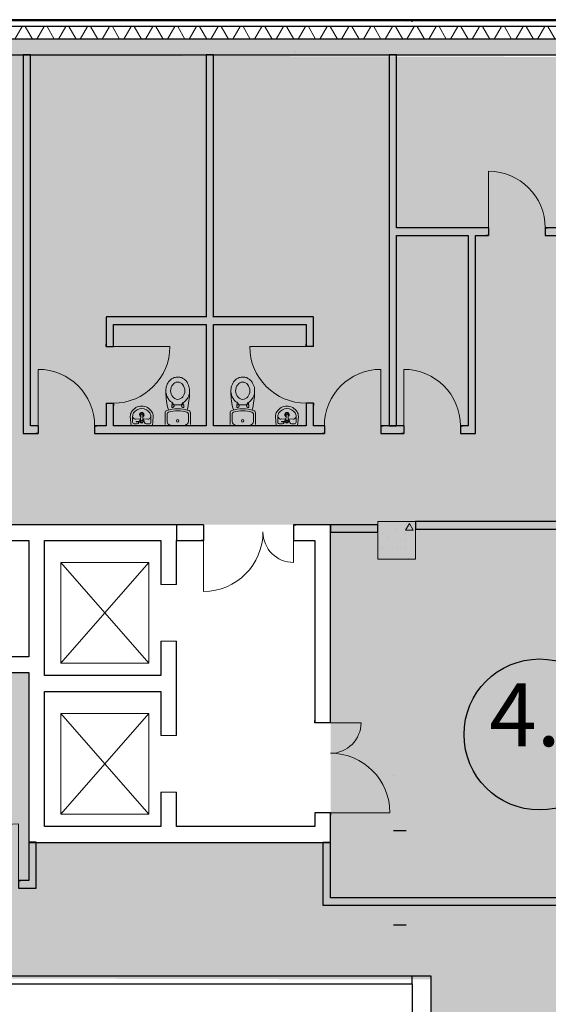
# Model space of a CAD drawing. Units: millimetres. Extents: x -1580709 to 1290750, y -126656 to 33416922.
# Drawn here: x 820062 to 828470, y 407114 to 422769 of the extents above; entities that cross this region are included whole.
import ezdxf

# ---------------------------------------------------------------- set-up
doc = ezdxf.new("R2010")
doc.units = ezdxf.units.MM
doc.header["$MEASUREMENT"] = 0
for name, color, linetype, lineweight in [('0-2013 KOLONNA_Pen_No__7', 7, 'Continuous', 25), ('0-2013 LINES_Pen_No__7', 7, 'Continuous', 25), ('0-2013 WALL_Pen_No__7', 7, 'Continuous', 25), ('0-2013 стены НАРУЖ_Pen_No__7', 7, 'Continuous', 25), ('0-2013-KRUZHKI NA PLANE_Pen_No__20', 7, 'Continuous', 13), ('0-2013-KRUZHKI NA PLANE_Pen_No__7', 7, 'Continuous', 25), ('0-KARINA 8 FEVRAL_Pen_No__12', 7, 'Continuous', 13), ('0-KARINA 8 FEVRAL_Pen_No__20', 7, 'Continuous', 13), ('0-KARINA 8 FEVRAL_Pen_No__7', 7, 'Continuous', 25), ('ArchiCAD Doors_Pen_No__20', 7, 'Continuous', 13), ('Стены ж_б_Pen_No__7', 7, 'Continuous', 25)]:
    doc.layers.add(name, color=color, linetype=linetype, lineweight=lineweight)
for name, color, linetype, lineweight, true_color in [('0-2013 SHTRIX_Pen_No__58', 7, 'Continuous', 18, 0xefbd7b), ('0-KARINA 8 FEVRAL_Pen_No__48', 7, 'Continuous', 18, 0xf7bf9c), ('0-KARINA 8 FEVRAL_Pen_No__88', 7, 'Continuous', 18, 0x092600)]:
    doc.layers.add(name, color=color, linetype=linetype, lineweight=lineweight, true_color=true_color)
for name, color, linetype in [('0-2013 WALL', 7, 'Continuous'), ('0-2013 стены НАРУЖ', 7, 'Continuous'), ('0-2013-KRUZHKI NA PLANE', 7, 'Continuous'), ('0-KARINA 8 FEVRAL', 7, 'Continuous'), ('Стены ж_б', 7, 'Continuous')]:
    doc.layers.add(name, color=color, linetype=linetype)
doc.styles.add('GENERATED_STYLE_1', font='txt')
pattern_1 = [(0, (0, 0), (0, 1247.0766), [120, -600]), (0, (360, 623.5), (0, 1247.0766), [120, -600]), (60, (0, 0), (-1080, 623.5383), [120, -600]), (60, (720, 0), (-1080, 623.5383), [120, -600]), (120, (120, 0), (1080, 623.5383), [120, -600]), (120, (840, 0), (1080, 623.5383), [120, -600]), (0, (0, 120), (0, 240.00001), [0, -240.00001, 0, -360.000014]), (45, (120, 120), (-169.705634, 169.705634), [0, -180.00001, 0, -300.00001])]

# ---------------------------------------------------------------- blocks, each defined once
blk = doc.blocks.new('Wall_9', base_point=(826456, 407559))
at = {"layer": '0-2013 WALL_Pen_No__7', "linetype": 'Continuous'}
blk.add_line((826306, 407439), (826306, 407559), dxfattribs=at)
at = {"layer": '0-2013 WALL_Pen_No__7', "linetype": 'Continuous', "flags": 128}
for points in [[(826306, 407559), (818056, 407559)], [(826606, 407559), (826306, 407559)], [(784542, 407439), (826306, 407439)]]:
    blk.add_lwpolyline(points, dxfattribs=at)
blk = doc.blocks.new('Door 16')
at = {"layer": 'ArchiCAD Doors_Pen_No__20', "linetype": 'Continuous'}
for p, q in [((450, 0), (450, 900)), ((-450, 0), (-487, 0)), ((-450, 0), (-450, -115)), ((450, 0), (450, -115)), ((450, 0), (487, 0)), ((-450, -120), (-487, -120)), ((-450, -115), (-450, -120)), ((450, -115), (450, -120)), ((450, -120), (487, -120))]:
    blk.add_line(p, q, dxfattribs=at)
blk.add_arc((450, 0), 900, 90, 180, dxfattribs=at)
blk = doc.blocks.new('Wall_200', base_point=(826056, 419459))
at = {"layer": '0-KARINA 8 FEVRAL_Pen_No__7', "linetype": 'Continuous'}
for p, q in [((827521, 419459), (827484, 419459)), ((827521, 419459), (827521, 419344)), ((828421, 419459), (828458, 419459)), ((828421, 419459), (828421, 419344)), ((827521, 419339), (827484, 419339)), ((827521, 419344), (827521, 419339)), ((828421, 419344), (828421, 419339)), ((828421, 419339), (828458, 419339))]:
    blk.add_line(p, q, dxfattribs=at)
at = {"layer": '0-KARINA 8 FEVRAL_Pen_No__7', "linetype": 'Continuous', "flags": 128}
for points in [[(827521, 419459), (826056, 419459)], [(831330, 419459), (828421, 419459)], [(826056, 419339), (827193, 419339)], [(827313, 419339), (827521, 419339)], [(828421, 419339), (828663, 419339)], [(828783, 419339), (831330, 419339)]]:
    blk.add_lwpolyline(points, dxfattribs=at)
at = {"layer": 'ArchiCAD Doors_Pen_No__20', "linetype": 'Continuous', "xscale": -1, "zscale": 1000}
blk.add_blockref('Door 16', (827971, 419459), dxfattribs=at)
blk = doc.blocks.new('Double Door Asymmetric 16')
at = {"layer": 'ArchiCAD Doors_Pen_No__20', "linetype": 'Continuous'}
for p, q in [((715, 0), (715, 944.5)), ((-715, 0), (-715, 485.5)), ((-715, 0), (-752, 0)), ((-715, 0), (-715, -115)), ((715, 0), (715, -115)), ((715, 0), (752, 0)), ((-715, -120), (-752, -120)), ((-715, -115), (-715, -120)), ((715, -115), (715, -120)), ((715, -120), (752, -120))]:
    blk.add_line(p, q, dxfattribs=at)
for centre, radius, start, end in [((715, 0), 944.5, 90, 180), ((-715, 0), 485.5, 0, 90)]:
    blk.add_arc(centre, radius, start, end, dxfattribs=at)
blk = doc.blocks.new('Door 16_5')
at = {"layer": 'ArchiCAD Doors_Pen_No__20', "linetype": 'Continuous'}
for p, q in [((450, 0), (450, 900)), ((-450, 0), (-487, 0)), ((-450, 0), (-450, -115)), ((450, 0), (450, -115)), ((450, 0), (487, 0)), ((-450, -120), (-487, -120)), ((-450, -115), (-450, -120)), ((450, -115), (450, -120)), ((450, -120), (487, -120))]:
    blk.add_line(p, q, dxfattribs=at)
blk.add_arc((450, 0), 900, 90, 180, dxfattribs=at)
blk = doc.blocks.new('Wall_204', base_point=(820206, 408963))
at = {"layer": '0-KARINA 8 FEVRAL_Pen_No__7', "linetype": 'Continuous'}
for p, q in [((815976, 409083), (815939, 409083)), ((815976, 409078), (815976, 409083)), ((815976, 408963), (815976, 409078)), ((817406, 409083), (817443, 409083)), ((817406, 409078), (817406, 409083)), ((817406, 408963), (817406, 409078)), ((819141, 409083), (819104, 409083)), ((819141, 409083), (819141, 408968)), ((820041, 409083), (820078, 409083)), ((820041, 409083), (820041, 408968)), ((815976, 408963), (815939, 408963)), ((817406, 408963), (817443, 408963)), ((819141, 408963), (819104, 408963)), ((819141, 408968), (819141, 408963)), ((820041, 408968), (820041, 408963)), ((820041, 408963), (820078, 408963))]:
    blk.add_line(p, q, dxfattribs=at)
at = {"layer": '0-KARINA 8 FEVRAL_Pen_No__7', "linetype": 'Continuous', "flags": 128}
for points in [[(815976, 409083), (802306, 409083)], [(802306, 409083), (802306, 408963)], [(819141, 409083), (817406, 409083)], [(820206, 409083), (820041, 409083)], [(802306, 408963), (815976, 408963)], [(817406, 408963), (819141, 408963)], [(820041, 408963), (820326, 408963)]]:
    blk.add_lwpolyline(points, dxfattribs=at)
at = {"layer": 'ArchiCAD Doors_Pen_No__20', "linetype": 'Continuous', "zscale": 1000}
blk.add_blockref('Door 16_5', (819591, 409083), dxfattribs=at)
at = {"layer": 'ArchiCAD Doors_Pen_No__20', "linetype": 'Continuous', "zscale": 1000, "rotation": 180}
blk.add_blockref('Double Door Asymmetric 16', (816691, 408963), dxfattribs=at)
blk = doc.blocks.new('Door 16_8')
at = {"layer": 'ArchiCAD Doors_Pen_No__20', "linetype": 'Continuous'}
for p, q in [((450, 0), (450, 900)), ((-450, 5), (-487, 5)), ((-450, 0), (-450, 5)), ((-450, -115), (-450, 0)), ((450, 0), (450, 5)), ((450, 5), (487, 5)), ((450, -115), (450, 0)), ((-450, -115), (-487, -115)), ((450, -115), (487, -115))]:
    blk.add_line(p, q, dxfattribs=at)
blk.add_arc((450, 0), 900, 90, 180, dxfattribs=at)
blk = doc.blocks.new('Wall_214', base_point=(821436, 416190))
at = {"layer": '0-KARINA 8 FEVRAL_Pen_No__7', "linetype": 'Continuous'}
for p, q in [((821436, 417572), (821436, 417609)), ((821436, 417572), (821551, 417572)), ((821551, 417572), (821556, 417572)), ((821556, 417572), (821556, 417609)), ((821436, 416672), (821436, 416635)), ((821436, 416672), (821551, 416672)), ((821551, 416672), (821556, 416672)), ((821556, 416672), (821556, 416635))]:
    blk.add_line(p, q, dxfattribs=at)
at = {"layer": '0-KARINA 8 FEVRAL_Pen_No__7', "linetype": 'Continuous', "flags": 128}
for points in [[(821436, 418042), (821436, 417572)], [(821556, 417572), (821556, 417922)], [(821436, 416672), (821436, 416310)], [(821556, 416310), (821556, 416672)]]:
    blk.add_lwpolyline(points, dxfattribs=at)
at = {"layer": 'ArchiCAD Doors_Pen_No__20', "linetype": 'Continuous', "xscale": -1, "zscale": 1000, "rotation": 269.9999999999774}
blk.add_blockref('Door 16_8', (821551, 417122), dxfattribs=at)
blk = doc.blocks.new('Door 16_11')
at = {"layer": 'ArchiCAD Doors_Pen_No__20', "linetype": 'Continuous'}
for p, q in [((450, 0), (450, 900)), ((-450, 5), (-487, 5)), ((-450, 0), (-450, 5)), ((-450, -115), (-450, 0)), ((450, 0), (450, 5)), ((450, 5), (487, 5)), ((450, -115), (450, 0)), ((-450, -115), (-487, -115)), ((450, -115), (487, -115))]:
    blk.add_line(p, q, dxfattribs=at)
blk.add_arc((450, 0), 900, 90, 180, dxfattribs=at)
blk = doc.blocks.new('Wall_231', base_point=(824736, 416190))
at = {"layer": '0-KARINA 8 FEVRAL_Pen_No__7', "linetype": 'Continuous'}
for p, q in [((824616, 417572), (824616, 417609)), ((824621, 417572), (824616, 417572)), ((824736, 417572), (824621, 417572)), ((824736, 417572), (824736, 417609)), ((824616, 416672), (824616, 416635)), ((824621, 416672), (824616, 416672)), ((824736, 416672), (824621, 416672)), ((824736, 416672), (824736, 416635))]:
    blk.add_line(p, q, dxfattribs=at)
at = {"layer": '0-KARINA 8 FEVRAL_Pen_No__7', "linetype": 'Continuous', "flags": 128}
for points in [[(824736, 417572), (824736, 418042)], [(824616, 417922), (824616, 417572)], [(824616, 416672), (824616, 416310)], [(824736, 416310), (824736, 416672)]]:
    blk.add_lwpolyline(points, dxfattribs=at)
at = {"layer": 'ArchiCAD Doors_Pen_No__20', "linetype": 'Continuous', "zscale": 1000, "rotation": 90.00000000002257}
blk.add_blockref('Door 16_11', (824621, 417122), dxfattribs=at)
blk = doc.blocks.new('Wall_232', base_point=(825006, 408690))
at = {"layer": '0-KARINA 8 FEVRAL_Pen_No__7', "linetype": 'Continuous', "flags": 128}
for points in [[(831221, 408810), (825006, 408810)], [(824886, 408690), (831221, 408690)]]:
    blk.add_lwpolyline(points, dxfattribs=at)
blk = doc.blocks.new('Wall_233', base_point=(820116, 416190))
at = {"layer": '0-KARINA 8 FEVRAL_Pen_No__7', "linetype": 'Continuous', "flags": 128}
for points in [[(820236, 422209), (820116, 422209)], [(820116, 422209), (820116, 416190)], [(820236, 416310), (820236, 422209)]]:
    blk.add_lwpolyline(points, dxfattribs=at)
blk = doc.blocks.new('Wall_235', base_point=(821436, 417922))
at = {"layer": '0-KARINA 8 FEVRAL_Pen_No__7', "linetype": 'Continuous', "flags": 128}
for points in [[(823026, 418042), (821436, 418042)], [(824736, 418042), (823146, 418042)], [(821556, 417922), (823026, 417922)], [(823146, 417922), (824616, 417922)]]:
    blk.add_lwpolyline(points, dxfattribs=at)
blk = doc.blocks.new('Wall_238', base_point=(827313, 419459))
at = {"layer": '0-KARINA 8 FEVRAL_Pen_No__7', "linetype": 'Continuous', "flags": 128}
for points in [[(827193, 419339), (827193, 416310)], [(827313, 416190), (827313, 419339)]]:
    blk.add_lwpolyline(points, dxfattribs=at)
blk = doc.blocks.new('Wall_239', base_point=(823086, 416190))
at = {"layer": '0-KARINA 8 FEVRAL_Pen_No__7', "linetype": 'Continuous', "flags": 128}
for points in [[(823146, 422209), (823026, 422209)], [(823026, 422209), (823026, 418042)], [(823146, 418042), (823146, 422209)], [(823026, 417922), (823026, 416310)], [(823146, 416310), (823146, 417922)]]:
    blk.add_lwpolyline(points, dxfattribs=at)
blk = doc.blocks.new('Double Door Asymmetric 16_3')
at = {"layer": 'ArchiCAD Doors_Pen_No__20', "linetype": 'Continuous'}
for p, q in [((715, 0), (715, 944.5)), ((-715, 0), (-715, 485.5)), ((-715, 0), (-752, 0)), ((-715, 0), (-715, -115)), ((715, 0), (715, -115)), ((715, 0), (752, 0)), ((-715, -115), (-715, -250)), ((715, -115), (715, -250)), ((-715, -250), (-752, -250)), ((715, -250), (752, -250))]:
    blk.add_line(p, q, dxfattribs=at)
for centre, radius, start, end in [((715, 0), 944.5, 90, 180), ((-715, 0), 485.5, 0, 90)]:
    blk.add_arc(centre, radius, start, end, dxfattribs=at)
blk = doc.blocks.new('Wall_244', base_point=(824756, 414490))
at = {"layer": '0-KARINA 8 FEVRAL_Pen_No__7', "linetype": 'Continuous'}
for p, q in [((824756, 411591), (824756, 411628)), ((824891, 411591), (824756, 411591)), ((825006, 411591), (824891, 411591)), ((825006, 411591), (825006, 411628)), ((824756, 410161), (824756, 410124)), ((824891, 410161), (824756, 410161)), ((825006, 410161), (824891, 410161)), ((825006, 410161), (825006, 410124))]:
    blk.add_line(p, q, dxfattribs=at)
at = {"layer": '0-KARINA 8 FEVRAL_Pen_No__7', "linetype": 'Continuous', "flags": 128}
for points in [[(825006, 411591), (825006, 414740)], [(824756, 414490), (824756, 411591)], [(824756, 410161), (824756, 409940)], [(825006, 409940), (825006, 410161)]]:
    blk.add_lwpolyline(points, dxfattribs=at)
at = {"layer": 'ArchiCAD Doors_Pen_No__20', "linetype": 'Continuous', "zscale": 1000, "rotation": 270}
blk.add_blockref('Double Door Asymmetric 16_3', (825006, 410876), dxfattribs=at)
blk = doc.blocks.new('Wall_245', base_point=(819896, 414490))
at = {"layer": '0-KARINA 8 FEVRAL_Pen_No__7', "linetype": 'Continuous', "flags": 128}
for points in [[(820206, 414740), (819896, 414740)], [(819896, 414490), (819896, 414740)], [(822556, 414740), (820456, 414740)], [(819896, 414490), (820206, 414490)], [(820456, 414490), (822306, 414490)]]:
    blk.add_lwpolyline(points, dxfattribs=at)
blk = doc.blocks.new('Simple Door Opening_11')
at = {"layer": 'ArchiCAD Doors_Pen_No__20', "linetype": 'Continuous'}
for p, q in [((-450, 0), (-450, -250)), ((450, 0), (450, -250))]:
    blk.add_line(p, q, dxfattribs=at)
blk = doc.blocks.new('Wall_246', base_point=(822306, 409940))
at = {"layer": '0-KARINA 8 FEVRAL_Pen_No__7', "linetype": 'Continuous', "flags": 128}
for points in [[(822306, 414490), (822306, 413788)], [(822556, 413788), (822556, 414490)], [(822306, 412888), (822306, 412340)], [(822556, 411388), (822556, 412888)], [(822306, 412090), (822306, 411388)], [(822306, 410488), (822306, 409940)], [(822556, 409940), (822556, 410488)]]:
    blk.add_lwpolyline(points, dxfattribs=at)
at = {"layer": 'ArchiCAD Doors_Pen_No__20', "linetype": 'Continuous', "xscale": -1, "zscale": 1000, "rotation": 270.0000000000143}
for p in [(822556, 413338), (822556, 410938)]:
    blk.add_blockref('Simple Door Opening_11', p, dxfattribs=at)
blk = doc.blocks.new('Wall_247', base_point=(820456, 412640))
at = {"layer": '0-KARINA 8 FEVRAL_Pen_No__7', "linetype": 'Continuous', "flags": 128}
for points in [[(820206, 412640), (818056, 412640)], [(817926, 412390), (820206, 412390)]]:
    blk.add_lwpolyline(points, dxfattribs=at)
blk = doc.blocks.new('Wall_248', base_point=(820206, 414490))
at = {"layer": '0-KARINA 8 FEVRAL_Pen_No__7', "linetype": 'Continuous', "flags": 128}
for points in [[(818758, 414740), (818056, 414740)], [(820206, 414740), (819658, 414740)], [(818056, 414490), (818758, 414490)], [(819658, 414490), (820206, 414490)]]:
    blk.add_lwpolyline(points, dxfattribs=at)
at = {"layer": 'ArchiCAD Doors_Pen_No__20', "linetype": 'Continuous', "xscale": -1, "zscale": 1000}
blk.add_blockref('Simple Door Opening_11', (819208, 414740), dxfattribs=at)
blk = doc.blocks.new('Wall_249', base_point=(820456, 409940))
at = {"layer": '0-KARINA 8 FEVRAL_Pen_No__7', "linetype": 'Continuous', "flags": 128}
for points in [[(820456, 414740), (820206, 414740)], [(820206, 414490), (820206, 412640)], [(820456, 412340), (820456, 414490)], [(820206, 412390), (820206, 412340)], [(820206, 412090), (820206, 409940)], [(820456, 409940), (820456, 412090)]]:
    blk.add_lwpolyline(points, dxfattribs=at)
blk = doc.blocks.new('Wall_250', base_point=(820206, 409940))
at = {"layer": '0-KARINA 8 FEVRAL_Pen_No__7', "linetype": 'Continuous', "flags": 128}
for points in [[(820206, 409940), (820206, 409690)], [(822306, 409940), (820456, 409940)], [(824756, 409940), (822556, 409940)], [(825006, 409690), (825006, 409940)], [(820206, 409690), (825006, 409690)]]:
    blk.add_lwpolyline(points, dxfattribs=at)
blk = doc.blocks.new('Wall_251', base_point=(820206, 412090))
at = {"layer": '0-KARINA 8 FEVRAL_Pen_No__7', "linetype": 'Continuous', "flags": 128}
for points in [[(820206, 412340), (820206, 412090)], [(822306, 412340), (820456, 412340)], [(820456, 412090), (822306, 412090)]]:
    blk.add_lwpolyline(points, dxfattribs=at)
blk = doc.blocks.new('Wall_255', base_point=(825006, 409940))
at = {"layer": '0-KARINA 8 FEVRAL_Pen_No__7', "linetype": 'Continuous', "flags": 128}
for points in [[(824886, 409690), (824886, 408690)], [(825006, 409690), (824886, 409690)], [(825006, 408810), (825006, 409690)]]:
    blk.add_lwpolyline(points, dxfattribs=at)
blk = doc.blocks.new('Wall_256', base_point=(825756, 414740))
at = {"layer": '0-KARINA 8 FEVRAL_Pen_No__7', "linetype": 'Continuous', "flags": 128}
for points in [[(825756, 414740), (825006, 414740)], [(825006, 414740), (825006, 414620)], [(825756, 414620), (825756, 414740)], [(825006, 414620), (825756, 414620)]]:
    blk.add_lwpolyline(points, dxfattribs=at)
blk = doc.blocks.new('Double Door Asymmetric 16_6')
at = {"layer": 'ArchiCAD Doors_Pen_No__20', "linetype": 'Continuous'}
for p, q in [((715, 0), (715, 944.5)), ((-715, 0), (-715, 485.5)), ((-715, 135), (-752, 135)), ((-715, 0), (-715, 135)), ((-715, -115), (-715, 0)), ((715, 0), (715, 135)), ((715, 135), (752, 135)), ((715, -115), (715, 0)), ((-715, -115), (-752, -115)), ((715, -115), (752, -115))]:
    blk.add_line(p, q, dxfattribs=at)
for centre, radius, start, end in [((715, 0), 944.5, 90, 180), ((-715, 0), 485.5, 0, 90)]:
    blk.add_arc(centre, radius, start, end, dxfattribs=at)
blk = doc.blocks.new('Wall_302', base_point=(822306, 414490))
at = {"layer": '0-KARINA 8 FEVRAL_Pen_No__7', "linetype": 'Continuous'}
for p, q in [((822987, 414740), (822950, 414740)), ((822987, 414740), (822987, 414625)), ((824417, 414740), (824454, 414740)), ((824417, 414740), (824417, 414625)), ((822987, 414625), (822987, 414490)), ((824417, 414625), (824417, 414490)), ((822987, 414490), (822950, 414490)), ((824417, 414490), (824454, 414490))]:
    blk.add_line(p, q, dxfattribs=at)
at = {"layer": '0-KARINA 8 FEVRAL_Pen_No__7', "linetype": 'Continuous', "flags": 128}
for points in [[(822987, 414740), (822556, 414740)], [(822556, 414740), (822556, 414490)], [(825006, 414740), (824417, 414740)], [(822556, 414490), (822987, 414490)], [(824417, 414490), (824756, 414490)]]:
    blk.add_lwpolyline(points, dxfattribs=at)
at = {"layer": 'ArchiCAD Doors_Pen_No__20', "linetype": 'Continuous', "zscale": 1000, "rotation": 179.9999999999933}
blk.add_blockref('Double Door Asymmetric 16_6', (823702, 414625), dxfattribs=at)
blk = doc.blocks.new('Wall_303', base_point=(826056, 416310))
at = {"layer": '0-KARINA 8 FEVRAL_Pen_No__7', "linetype": 'Continuous', "flags": 128}
for points in [[(826056, 422209), (825936, 422209)], [(825936, 422209), (825936, 416310)], [(826056, 419459), (826056, 422209)], [(826056, 416310), (826056, 419339)], [(825936, 416310), (826056, 416310)]]:
    blk.add_lwpolyline(points, dxfattribs=at)
blk = doc.blocks.new('Door 16_24')
at = {"layer": 'ArchiCAD Doors_Pen_No__20', "linetype": 'Continuous'}
for p, q in [((450, 0), (450, 900)), ((-450, 0), (-487, 0)), ((-450, 0), (-450, -115)), ((450, 0), (450, -115)), ((450, 0), (487, 0)), ((-450, -120), (-487, -120)), ((-450, -115), (-450, -120)), ((450, -115), (450, -120)), ((450, -120), (487, -120))]:
    blk.add_line(p, q, dxfattribs=at)
blk.add_arc((450, 0), 900, 90, 180, dxfattribs=at)
blk = doc.blocks.new('Wall_304', base_point=(827313, 416190))
at = {"layer": '0-KARINA 8 FEVRAL_Pen_No__7', "linetype": 'Continuous'}
for p, q in [((820354, 416310), (820317, 416310)), ((820354, 416310), (820354, 416195)), ((821254, 416310), (821291, 416310)), ((821254, 416310), (821254, 416195)), ((824908, 416310), (824871, 416310)), ((824908, 416310), (824908, 416195)), ((825808, 416310), (825845, 416310)), ((825808, 416310), (825808, 416195)), ((826171, 416310), (826134, 416310)), ((826171, 416310), (826171, 416195)), ((827071, 416310), (827108, 416310)), ((827071, 416310), (827071, 416195)), ((820354, 416190), (820317, 416190)), ((820354, 416195), (820354, 416190)), ((821254, 416195), (821254, 416190)), ((821254, 416190), (821291, 416190)), ((824908, 416190), (824871, 416190)), ((824908, 416195), (824908, 416190)), ((825808, 416195), (825808, 416190)), ((825808, 416190), (825845, 416190)), ((826171, 416190), (826134, 416190)), ((826171, 416195), (826171, 416190)), ((827071, 416195), (827071, 416190)), ((827071, 416190), (827108, 416190))]:
    blk.add_line(p, q, dxfattribs=at)
at = {"layer": '0-KARINA 8 FEVRAL_Pen_No__7', "linetype": 'Continuous', "flags": 128}
for points in [[(820354, 416310), (820236, 416310)], [(821436, 416310), (821254, 416310)], [(823026, 416310), (821556, 416310)], [(824616, 416310), (823146, 416310)], [(824908, 416310), (824736, 416310)], [(826171, 416310), (825808, 416310)], [(827193, 416310), (827071, 416310)], [(820116, 416190), (820354, 416190)], [(821254, 416190), (824908, 416190)], [(825808, 416190), (826171, 416190)], [(827071, 416190), (827313, 416190)]]:
    blk.add_lwpolyline(points, dxfattribs=at)
at = {"layer": 'ArchiCAD Doors_Pen_No__20', "linetype": 'Continuous', "xscale": -1, "zscale": 1000}
for p in [(820804, 416310), (826621, 416310)]:
    blk.add_blockref('Door 16_24', p, dxfattribs=at)
at = {"layer": 'ArchiCAD Doors_Pen_No__20', "linetype": 'Continuous', "zscale": 1000}
blk.add_blockref('Door 16_5', (825358, 416310), dxfattribs=at)
blk = doc.blocks.new('Wall_305', base_point=(820206, 408963))
at = {"layer": '0-KARINA 8 FEVRAL_Pen_No__7', "linetype": 'Continuous', "flags": 128}
for points in [[(820326, 409690), (820206, 409690)], [(820206, 409690), (820206, 409083)], [(820326, 408963), (820326, 409690)]]:
    blk.add_lwpolyline(points, dxfattribs=at)
blk = doc.blocks.new('Wall_484', base_point=(826456, 407559))
at = {"layer": 'Стены ж_б_Pen_No__7', "linetype": 'Continuous', "flags": 128}
for points in [[(826606, 404083), (826606, 407559)], [(826306, 407439), (826306, 404083)]]:
    blk.add_lwpolyline(points, dxfattribs=at)
blk = doc.blocks.new('Wall_488', base_point=(791601, 422769))
at = {"layer": '0-2013 стены НАРУЖ', "linetype": 'Continuous', "lineweight": 0, "true_color": 0x000000}
h = blk.add_hatch(dxfattribs=at)
h.set_pattern_fill('ALUMINUM', color=18, style=0, pattern_type=2)
h.set_pattern_definition([(45, (0, 0), (-353.5534, 353.5534), []), (45, (-70.7, 70.7), (-353.5534, 353.5534), []), (45, (-141.4, 141.4), (-353.5534, 353.5534), [])])
h.paths.add_polyline_path([(839570, 422769), (791601, 422769), (791592, 422749), (839566, 422749)])
h = blk.add_hatch(dxfattribs=at)
h.set_pattern_fill('Batt_Insulation', color=18, style=0, pattern_type=2)
h.set_pattern_definition([(60, (0, 0), (-259.80762, 150), []), (120, (0, 0), (259.80762, 150), [])])
h.paths.add_polyline_path([(839549, 422659), (791551, 422659), (791462, 422459), (839510, 422459)])
h = blk.add_hatch(dxfattribs=at)
h.set_pattern_fill('Structural_Concrete', color=18, style=0, pattern_type=2)
h.set_pattern_definition(pattern_1)
h.paths.add_polyline_path([(839510, 422459), (791462, 422459), (791351, 422209), (839461, 422209)])
at = {"layer": '0-2013 стены НАРУЖ_Pen_No__7', "linetype": 'Continuous'}
for p, q in [((839566, 422749), (791592, 422749)), ((839549, 422659), (791551, 422659)), ((839510, 422459), (791462, 422459))]:
    blk.add_line(p, q, dxfattribs=at)
at = {"layer": '0-2013 стены НАРУЖ_Pen_No__7', "linetype": 'Continuous', "flags": 128}
for points in [[(839570, 422769), (791601, 422769)], [(791351, 422209), (839461, 422209)]]:
    blk.add_lwpolyline(points, dxfattribs=at)
blk = doc.blocks.new('Door 16_49')
at = {"layer": 'ArchiCAD Doors_Pen_No__20', "linetype": 'Continuous'}
for p, q in [((450, 0), (450, 900)), ((-450, 0), (-487, 0)), ((-450, 0), (-450, -115)), ((450, 0), (450, -115)), ((450, 0), (487, 0)), ((-450, -120), (-487, -120)), ((-450, -115), (-450, -120)), ((450, -115), (450, -120)), ((450, -120), (487, -120))]:
    blk.add_line(p, q, dxfattribs=at)
blk.add_arc((450, 0), 900, 90, 180, dxfattribs=at)
blk = doc.blocks.new('Wall_498', base_point=(834056, 414790))
at = {"layer": '0-KARINA 8 FEVRAL_Pen_No__7', "linetype": 'Continuous'}
for p, q in [((830701, 414790), (830664, 414790)), ((830701, 414785), (830701, 414790)), ((830701, 414670), (830701, 414785)), ((831601, 414790), (831638, 414790)), ((831601, 414785), (831601, 414790)), ((831601, 414670), (831601, 414785)), ((830701, 414670), (830664, 414670)), ((831601, 414670), (831638, 414670))]:
    blk.add_line(p, q, dxfattribs=at)
at = {"layer": '0-KARINA 8 FEVRAL_Pen_No__7', "linetype": 'Continuous', "flags": 128}
for points in [[(830701, 414790), (826356, 414790)], [(826356, 414789), (826356, 414670)], [(834056, 414790), (831601, 414790)], [(834056, 414670), (834056, 414790)], [(826356, 414670), (830701, 414670)], [(831601, 414670), (832137, 414670)], [(832257, 414670), (834056, 414670)]]:
    blk.add_lwpolyline(points, dxfattribs=at)
at = {"layer": 'ArchiCAD Doors_Pen_No__20', "linetype": 'Continuous', "xscale": -1, "zscale": 1000, "rotation": 180}
blk.add_blockref('Door 16_49', (831151, 414670), dxfattribs=at)
blk = doc.blocks.new('Column_18', base_point=(826056, 414489))
at = {"layer": '0-KARINA 8 FEVRAL_Pen_No__48', "linetype": 'Continuous'}
h = blk.add_hatch(dxfattribs=at)
h.set_pattern_fill('Structural_Concrete', color=256, style=0, pattern_type=2)
h.set_pattern_definition(pattern_1)
h.paths.add_polyline_path([(825756, 414189), (826356, 414189), (826356, 414789), (825756, 414789)])
at = {"layer": '0-KARINA 8 FEVRAL_Pen_No__12', "linetype": 'Continuous', "flags": 128}
blk.add_lwpolyline([(825756, 414189), (826356, 414189), (826356, 414789), (825756, 414789)], close=True, dxfattribs=at)
blk = doc.blocks.new('Column_26', base_point=(826056, 414489))
at = {"layer": '0-KARINA 8 FEVRAL_Pen_No__88', "linetype": 'Continuous', "flags": 128}
blk.add_lwpolyline([(825756, 414189), (826356, 414189), (826356, 414789), (825756, 414789)], close=True, dxfattribs=at)
blk = doc.blocks.new('Level Dimension_54', base_point=(828330, 411404))
at = {"layer": '0-2013-KRUZHKI NA PLANE_Pen_No__7', "linetype": 'Continuous'}
blk.add_circle((828330, 411404), 1200, dxfattribs=at)
at = {"layer": '0-2013-KRUZHKI NA PLANE_Pen_No__20', "insert": (827530, 410904), "char_height": 1000, "attachment_point": 7, "style": 'GENERATED_STYLE_1'}
blk.add_mtext('{4.3}', dxfattribs=at)

msp = doc.modelspace()

# ---------------------------------------------------------------- hatches: boundary and pattern name
at = {"layer": '0-2013 SHTRIX_Pen_No__58', "linetype": 'Continuous'}
h = msp.add_hatch(color=256, dxfattribs=at)
h.paths.add_polyline_path([(802306.379, 422257.472), (834056.379, 422158.774), (834056.379, 416739.533), (834056.379, 414704.703, -0.061780246), (838985.155, 406810.673), (838325.499, 406739.492), (838218.084, 406439.951), (826606.351, 406489.506), (826606.351, 407509.042), (802306.379, 407559.097)])
h.paths.add_polyline_path([(817806.379, 414739.533), (825006.366, 414739.533), (825006.366, 409689.531), (820206.379, 409689.531), (820206.379, 412389.533), (817806.379, 412389.533)], flags=0)

# ---------------------------------------------------------------- linework, layer by layer
at = {"layer": '0-2013 KOLONNA_Pen_No__7', "linetype": 'Continuous'}
for p, q in [((826009.816, 409880.13), (826209.966, 409880.13)), ((826009.816, 408378.593), (826209.966, 408378.593))]:
    msp.add_line(p, q, dxfattribs=at)
at = {"layer": '0-2013 LINES_Pen_No__7', "linetype": 'Continuous'}
for p, q in [((826209.466, 422738.676), (826209.966, 422738.176)), ((826300.932, 422738.676), (826301.432, 422738.176)), ((826300.932, 422737.862), (826301.432, 422737.362)), ((824451.391, 422261.537), (824451.34, 422261.758)), ((826009.316, 410759.1), (826009.816, 410759.6))]:
    msp.add_line(p, q, dxfattribs=at)
at = {"layer": '0-KARINA 8 FEVRAL_Pen_No__20', "linetype": 'Continuous'}
for p, q in [((822517.327, 416644.686), (822479.628, 416644.686)), ((822479.628, 416644.686), (822479.628, 416604.859)), ((822479.628, 416604.859), (822496.383, 416604.859)), ((822487.308, 416644.686), (822487.308, 416682.121)), ((822517.327, 416625.803), (822517.327, 416644.686)), ((822634.664, 416644.686), (822517.327, 416644.686)), ((822634.664, 416644.686), (822672.364, 416644.686)), ((822634.664, 416625.803), (822634.664, 416644.686)), ((822672.364, 416604.859), (822655.609, 416604.859)), ((822664.684, 416644.686), (822664.684, 416682.121)), ((822672.364, 416644.686), (822672.364, 416604.859)), ((823551.506, 416644.686), (823513.807, 416644.686)), ((823513.807, 416644.686), (823513.807, 416604.859)), ((823513.807, 416604.859), (823530.562, 416604.859)), ((823521.486, 416644.686), (823521.486, 416682.121)), ((823551.506, 416625.803), (823551.506, 416644.686)), ((823668.843, 416644.686), (823551.506, 416644.686)), ((823668.843, 416644.686), (823706.542, 416644.686)), ((823668.843, 416625.803), (823668.843, 416644.686)), ((823706.542, 416604.859), (823689.787, 416604.859)), ((823698.863, 416644.686), (823698.863, 416682.121)), ((823706.542, 416644.686), (823706.542, 416604.859)), ((821820.527, 416462.091), (821833.571, 416309.52)), ((821858.326, 416462.091), (821858.326, 416371.973)), ((821986.205, 416421.74), (821904.545, 416415.409)), ((821988.67, 416474.28), (821984.915, 416394.227)), ((822020.538, 416473.507), (822020.411, 416396.378)), ((822021.213, 416421.74), (822102.873, 416415.409)), ((822149.092, 416462.091), (822149.092, 416371.973)), ((822185.868, 416462.091), (822172.824, 416309.52)), ((822374.001, 416520.401), (822374.001, 416331.84)), ((822406.901, 416502.061), (822406.901, 416378.139)), ((822745.091, 416502.061), (822745.091, 416378.139)), ((822777.991, 416520.401), (822777.991, 416331.84)), ((823408.179, 416520.401), (823408.179, 416331.84)), ((823441.08, 416502.061), (823441.08, 416378.139)), ((823779.269, 416502.061), (823779.269, 416378.139)), ((823812.17, 416520.401), (823812.17, 416331.84)), ((824130.192, 416462.091), (824143.236, 416309.52)), ((824167.991, 416462.091), (824167.991, 416371.973)), ((824295.87, 416421.74), (824214.21, 416415.409)), ((824298.335, 416474.28), (824294.58, 416394.227)), ((824330.203, 416473.507), (824330.076, 416396.378)), ((824330.878, 416421.74), (824412.538, 416415.409)), ((824458.758, 416462.091), (824458.758, 416371.973)), ((824495.533, 416462.091), (824482.489, 416309.52)), ((822172.824, 416309.52), (821833.571, 416309.52)), ((821888.619, 416343.086), (821931.897, 416345.146)), ((821979.409, 416382.999), (821919.083, 416382.999)), ((821979.409, 416373.093), (821919.083, 416373.093)), ((821957.955, 416364.88), (821960.695, 416373.093)), ((821964, 416382.999), (821970.508, 416402.507)), ((822049.463, 416364.88), (822036.91, 416402.507)), ((822118.799, 416343.086), (822075.522, 416345.146)), ((824482.489, 416309.52), (824143.236, 416309.52)), ((824198.284, 416343.086), (824241.562, 416345.146)), ((824289.074, 416382.999), (824228.748, 416382.999)), ((824289.074, 416373.093), (824228.748, 416373.093)), ((824267.62, 416364.88), (824270.36, 416373.093)), ((824273.665, 416382.999), (824280.173, 416402.507)), ((824359.128, 416364.88), (824346.575, 416402.507)), ((824428.464, 416343.086), (824385.187, 416345.146)), ((820713.848, 412538.377), (822113.848, 414138.377)), ((822113.848, 412538.377), (820713.848, 414138.377)), ((822113.848, 410138.376), (820713.848, 411738.376)), ((820713.848, 410138.376), (822113.848, 411738.376))]:
    msp.add_line(p, q, dxfattribs=at)
at = {"layer": '0-KARINA 8 FEVRAL_Pen_No__20', "linetype": 'Continuous', "flags": 128}
for points in [[(822113.848, 412538.377), (820713.848, 412538.377), (820713.848, 414138.377), (822113.848, 414138.377)], [(822113.848, 410138.376), (820713.848, 410138.376), (820713.848, 411738.376), (822113.848, 411738.376)]]:
    msp.add_lwpolyline(points, close=True, dxfattribs=at)
at = {"layer": '0-KARINA 8 FEVRAL_Pen_No__20', "linetype": 'Continuous'}
for centre, radius in [((822003.709, 416378.046), 24.8), ((822003.709, 416378.046), 15.044), ((822575.996, 416391.048), 18.825), ((823610.175, 416391.048), 18.825), ((824313.374, 416378.046), 24.8), ((824313.374, 416378.046), 15.044)]:
    msp.add_circle(centre, radius, dxfattribs=at)
for centre, radius, start, end in [((823454.689, 416850.141), 1066.702, 179.8879084, 195.5380244), ((821697.302, 416850.141), 1066.702, 344.4619756, 0.1120916), ((824488.868, 416850.141), 1066.702, 179.8879084, 195.5380244), ((822731.481, 416850.141), 1066.702, 344.4619756, 0.1120916), ((822005.834, 416430.286), 194.771, 90.7755737, 146.8601905), ((822005.834, 416430.286), 156.972, 90.7755739, 146.8601909), ((822000.561, 416430.286), 194.771, 33.1398869, 89.2242339), ((822001.584, 416430.286), 156.972, 33.1398864, 89.224234), ((822590.306, 415890.706), 693.209, 91.1829251, 105.7228606), ((822468.522, 416642.771), 43.604, 2.5174868, 64.4804686), ((822496.383, 416625.803), 20.944, 270, 0), ((822561.685, 415890.706), 693.209, 74.2771978, 88.8171433), ((822655.609, 416625.803), 20.944, 180, 270), ((822683.47, 416642.771), 43.604, 115.5196524, 177.4823215), ((823624.485, 415890.706), 693.209, 91.1829251, 105.7228606), ((823502.701, 416642.771), 43.604, 2.5174868, 64.4804686), ((823530.562, 416625.803), 20.944, 270, 0), ((823595.864, 415890.706), 693.209, 74.2771978, 88.8171433), ((823689.787, 416625.803), 20.944, 180, 270), ((823717.648, 416642.771), 43.604, 115.5196524, 177.4823215), ((824315.499, 416430.286), 194.771, 90.7755737, 146.8601905), ((824315.499, 416430.286), 156.972, 90.7755739, 146.8601909), ((824310.226, 416430.286), 194.771, 33.1398869, 89.2242339), ((824311.249, 416430.286), 156.972, 33.1398864, 89.224234), ((821957.119, 416462.091), 136.592, 146.8601911, 180.000096), ((821957.119, 416462.091), 98.793, 146.8601905, 180.0000962), ((822065.768, 416527.861), 217.619, 197.5913347, 203.6637954), ((821909.464, 416464.331), 49.169, 208.9699437, 264.2589633), ((822004.595, 416487.781), 35.41, 296.7074178, 241.7590783), ((822003.709, 416391.431), 35, 120.0070657, 161.5506194), ((822004.595, 416487.781), 22.124, 315.9545785, 224.0454279), ((822004.595, 416473.533), 15.943, 359.9062942, 177.314831), ((822003.709, 416391.431), 35, 18.4495341, 61.4182111), ((822097.955, 416464.331), 49.169, 275.7410497, 331.0300493), ((822050.299, 416462.091), 98.793, 0.0000962, 33.1398869), ((821941.651, 416527.861), 217.619, 336.336335, 342.4088226), ((822049.276, 416462.091), 136.592, 0.000096, 33.1398862), ((822413.037, 416520.401), 39.036, 105.7228411, 179.999904), ((822436.901, 416502.061), 30, 104.0862852, 179.9999038), ((822590.306, 415890.706), 660.309, 91.1829251, 104.0862957), ((822561.685, 415890.706), 660.309, 75.9137646, 88.8171433), ((822715.091, 416502.061), 30, 359.9999038, 75.9138845), ((822738.955, 416520.401), 39.036, 359.999904, 74.2773228), ((823447.215, 416520.401), 39.036, 105.7228411, 179.999904), ((823471.08, 416502.061), 30, 104.0862852, 179.9999038), ((823624.485, 415890.706), 660.309, 91.1829251, 104.0862957), ((823595.864, 415890.706), 660.309, 75.9137646, 88.8171433), ((823749.269, 416502.061), 30, 359.9999038, 75.9138845), ((823773.134, 416520.401), 39.036, 359.999904, 74.2773228), ((824266.784, 416462.091), 136.592, 146.8601911, 180.000096), ((824266.784, 416462.091), 98.793, 146.8601905, 180.0000962), ((824375.433, 416527.861), 217.619, 197.5913347, 203.6637954), ((824219.129, 416464.331), 49.169, 208.9699437, 264.2589633), ((824314.26, 416487.781), 35.41, 296.7074178, 241.7590783), ((824313.374, 416391.431), 35, 120.0070657, 161.5506194), ((824314.26, 416487.781), 22.124, 315.9545785, 224.0454279), ((824314.26, 416473.533), 15.943, 359.9062942, 177.314831), ((824313.374, 416391.431), 35, 18.4495341, 61.4182111), ((824407.62, 416464.331), 49.169, 275.7410497, 331.0300493), ((824359.964, 416462.091), 98.793, 0.0000962, 33.1398869), ((824251.316, 416527.861), 217.619, 336.336335, 342.4088226), ((824358.941, 416462.091), 136.592, 0.000096, 33.1398862), ((821887.245, 416371.973), 28.919, 180, 272.7240121), ((821919.083, 416378.046), 4.953, 90, 270), ((821930.522, 416374.032), 28.919, 272.7240121, 341.550521), ((822076.896, 416374.032), 28.919, 198.449479, 267.2759879), ((822120.173, 416371.973), 28.919, 267.2759879, 0), ((822455.223, 416378.139), 48.322, 179.9999038, 270.0000962), ((822696.769, 416378.139), 48.322, 270.0000962, 359.9999038), ((823489.402, 416378.139), 48.322, 179.9999038, 270.0000962), ((823730.947, 416378.139), 48.322, 270.0000962, 359.9999038), ((824196.91, 416371.973), 28.919, 180, 272.7240121), ((824228.748, 416378.046), 4.953, 90, 270), ((824240.187, 416374.032), 28.919, 272.7240121, 341.550521), ((824386.561, 416374.032), 28.919, 198.449479, 267.2759879), ((824429.839, 416371.973), 28.919, 267.2759879, 0)]:
    msp.add_arc(centre, radius, start, end, dxfattribs=at)
for centre in [(822575.996, 416869.389), (823610.175, 416869.389)]:
    msp.add_ellipse(centre, major_axis=(0, -136.588), ratio=0.82887764, dxfattribs=at)
for points in [[(822487.308, 416682.121), (822482.465, 416685.005), (822477.763, 416688.109), (822473.219, 416691.412), (822465.276, 416697.187), (822457.813, 416703.572), (822450.88, 416710.459), (822443.948, 416717.347), (822437.546, 416724.736), (822431.704, 416732.528), (822425.862, 416740.321), (822420.579, 416748.515), (822415.87, 416757.021), (822411.162, 416765.528), (822407.029, 416774.346), (822403.479, 416783.392), (822396.426, 416801.362), (822391.677, 416820.231), (822389.259, 416839.396), (822386.841, 416858.562), (822386.753, 416878.028), (822388.996, 416897.215), (822391.238, 416916.402), (822395.812, 416935.314), (822402.691, 416953.352), (822407.313, 416965.471), (822412.976, 416977.195), (822419.657, 416991.4), (822426.338, 417005.605), (822434.04, 417016.139), (822442.712, 417025.853), (822449.59, 417033.557), (822457.078, 417040.745), (822465.127, 417047.292), (822473.176, 417053.839), (822481.787, 417059.745), (822490.874, 417064.88), (822499.961, 417070.015), (822509.525, 417074.379), (822519.434, 417077.854), (822529.342, 417081.329), (822539.596, 417083.915), (822550.017, 417085.53), (822558.601, 417086.861), (822567.298, 417087.534), (822575.996, 417087.534), (822582.3, 417087.534), (822588.603, 417087.181), (822594.864, 417086.48), (822603.714, 417085.488), (822612.477, 417083.798), (822621.041, 417081.45), (822629.604, 417079.101), (822637.967, 417076.093), (822646.037, 417072.49), (822654.108, 417068.886), (822661.886, 417064.686), (822669.304, 417059.966), (822676.722, 417055.245), (822683.779, 417050.003), (822690.431, 417044.319), (822697.082, 417038.634), (822703.328, 417032.506), (822709.14, 417026.01), (822714.951, 417019.514), (822720.329, 417012.65), (822725.256, 417005.485), (822730.182, 416998.321), (822734.659, 416984.705), (822738.675, 416977.006), (822745.462, 416963.993), (822750.934, 416950.307), (822755.067, 416936.227), (822759.2, 416922.147), (822761.996, 416907.671), (822763.445, 416893.06), (822764.894, 416878.448), (822764.997, 416863.7), (822763.754, 416849.069), (822762.397, 416833.107), (822759.437, 416817.284), (822754.885, 416801.935), (822750.333, 416786.587), (822744.188, 416771.712), (822736.481, 416757.674), (822730.805, 416747.335), (822724.281, 416737.45), (822716.94, 416728.184), (822709.598, 416718.918), (822701.438, 416710.271), (822692.521, 416702.425), (822685.171, 416695.958), (822677.308, 416690.036), (822668.993, 416684.768), (822665.759, 416682.719), (822662.457, 416680.768), (822659.092, 416678.923)], [(823521.486, 416682.121), (823516.643, 416685.005), (823511.942, 416688.109), (823507.398, 416691.412), (823499.455, 416697.187), (823491.991, 416703.572), (823485.059, 416710.459), (823478.127, 416717.347), (823471.725, 416724.736), (823465.883, 416732.528), (823460.04, 416740.321), (823454.757, 416748.515), (823450.049, 416757.021), (823445.341, 416765.528), (823441.207, 416774.346), (823437.657, 416783.392), (823430.605, 416801.362), (823425.856, 416820.231), (823423.438, 416839.396), (823421.02, 416858.562), (823420.932, 416878.028), (823423.174, 416897.215), (823425.417, 416916.402), (823429.991, 416935.314), (823436.87, 416953.352), (823441.492, 416965.471), (823447.155, 416977.195), (823453.836, 416991.4), (823460.517, 417005.605), (823468.219, 417016.139), (823476.891, 417025.853), (823483.768, 417033.557), (823491.257, 417040.745), (823499.306, 417047.292), (823507.355, 417053.839), (823515.966, 417059.745), (823525.053, 417064.88), (823534.14, 417070.015), (823543.703, 417074.379), (823553.612, 417077.854), (823563.521, 417081.329), (823573.774, 417083.915), (823584.196, 417085.53), (823592.78, 417086.861), (823601.477, 417087.534), (823610.175, 417087.534), (823616.478, 417087.534), (823622.782, 417087.181), (823629.043, 417086.48), (823637.893, 417085.488), (823646.656, 417083.798), (823655.219, 417081.45), (823663.782, 417079.101), (823672.145, 417076.093), (823680.216, 417072.49), (823688.287, 417068.886), (823696.065, 417064.686), (823703.483, 417059.966), (823710.9, 417055.245), (823717.958, 417050.003), (823724.609, 417044.319), (823731.261, 417038.634), (823737.507, 417032.506), (823743.318, 417026.01), (823749.13, 417019.514), (823754.507, 417012.65), (823759.434, 417005.485), (823764.361, 416998.321), (823768.837, 416984.705), (823772.853, 416977.006), (823779.641, 416963.993), (823785.112, 416950.307), (823789.246, 416936.227), (823793.379, 416922.147), (823796.174, 416907.671), (823797.624, 416893.06), (823799.073, 416878.448), (823799.176, 416863.7), (823797.932, 416849.069), (823796.576, 416833.107), (823793.616, 416817.284), (823789.064, 416801.935), (823784.512, 416786.587), (823778.367, 416771.712), (823770.66, 416757.674), (823764.983, 416747.335), (823758.46, 416737.45), (823751.118, 416728.184), (823743.777, 416718.918), (823735.616, 416710.271), (823726.7, 416702.425), (823719.35, 416695.958), (823711.486, 416690.036), (823703.172, 416684.768), (823699.938, 416682.719), (823696.635, 416680.768), (823693.271, 416678.923)]]:
    msp.add_open_spline(points, degree=3, knots=[0, 0, 0, 0, 1, 1, 1, 2, 2, 2, 3, 3, 3, 4, 4, 4, 5, 5, 5, 6, 6, 6, 7, 7, 7, 8, 8, 8, 9, 9, 9, 10, 10, 10, 11, 11, 11, 12, 12, 12, 13, 13, 13, 14, 14, 14, 15, 15, 15, 16, 16, 16, 17, 17, 17, 18, 18, 18, 19, 19, 19, 20, 20, 20, 21, 21, 21, 22, 22, 22, 23, 23, 23, 24, 24, 24, 25, 25, 25, 26, 26, 26, 27, 27, 27, 28, 28, 28, 29, 29, 29, 30, 30, 30, 31, 31, 31, 32, 32, 32, 32], dxfattribs=at)

# ---------------------------------------------------------------- block references
at = {"layer": '0-2013 WALL'}
msp.add_blockref('Wall_9', (826456.351, 407559.097), dxfattribs=at)
at = {"layer": '0-2013 стены НАРУЖ'}
msp.add_blockref('Wall_488', (791600.557, 422768.829), dxfattribs=at)
at = {"layer": '0-2013-KRUZHKI NA PLANE'}
msp.add_blockref('Level Dimension_54', (828329.886, 411404.45), dxfattribs=at)
at = {"layer": '0-KARINA 8 FEVRAL'}
for name, p in [('Wall_233', (820116.379, 416189.52)), ('Wall_239', (823086.379, 416189.52)), ('Wall_303', (826056.379, 416309.52)), ('Wall_200', (826056.379, 419458.774)), ('Wall_238', (827313.045, 419458.774)), ('Wall_214', (821436.379, 416189.52)), ('Wall_235', (821436.379, 417922.068)), ('Wall_231', (824736.379, 416189.52)), ('Wall_304', (827313.045, 416189.52)), ('Wall_248', (820206.382, 414489.533)), ('Wall_245', (819896.379, 414489.533)), ('Wall_249', (820456.379, 409939.531)), ('Wall_302', (822306.379, 414489.533)), ('Wall_244', (824756.366, 414489.533)), ('Wall_256', (825756.32, 414739.533)), ('Column_18', (826056.351, 414489.496)), ('Column_26', (826056.351, 414489.496)), ('Wall_498', (834056.379, 414789.52)), ('Wall_246', (822306.379, 409939.531)), ('Wall_247', (820456.379, 412639.533)), ('Wall_251', (820206.379, 412089.532)), ('Wall_204', (820206.379, 408963.169)), ('Wall_250', (820206.379, 409939.531)), ('Wall_305', (820206.379, 408963.169)), ('Wall_255', (825006.366, 409939.531)), ('Wall_232', (825006.366, 408689.506))]:
    msp.add_blockref(name, p, dxfattribs=at)
at = {"layer": 'Стены ж_б'}
msp.add_blockref('Wall_484', (826456.351, 407559.097), dxfattribs=at)

doc.saveas('drawing.dxf')
